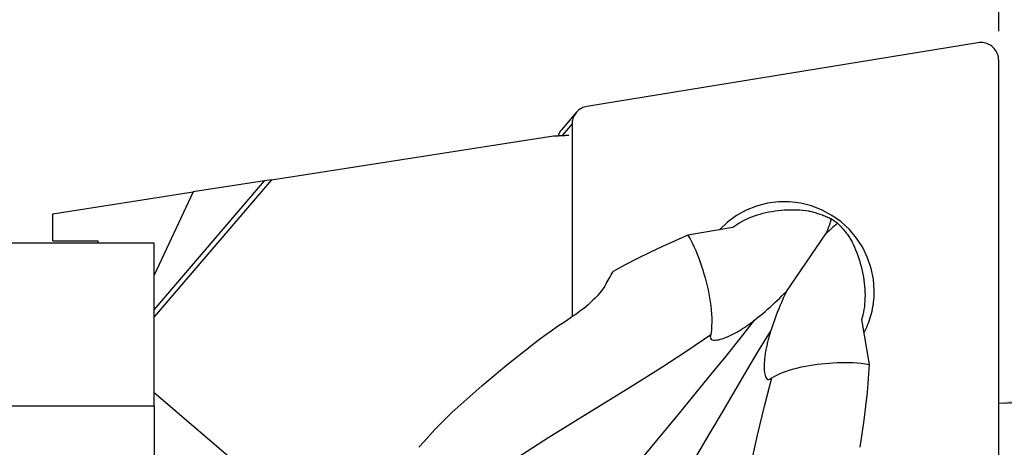
# Model space of a CAD drawing. Extents: x -75 to 232, y -330 to 375.
# Drawn here: x 155 to 198, y 312 to 331 of the extents above; entities that cross this region are included whole.
import ezdxf

# ---------------------------------------------------------------- set-up
doc = ezdxf.new("R2010")
doc.units = 0
doc.header["$MEASUREMENT"] = 0
doc.layers.get('0').update_dxf_attribs({"linetype": 'CONTINUOUS'})
doc.layers.add('1', color=4, linetype='CONTINUOUS')
doc.layers.add('2', color=7, linetype='CONTINUOUS')
doc.styles.add('SANDVIK_STYLE', font='simplex.shx', dxfattribs={"height": 3})
doc.styles.get("Standard").update_dxf_attribs({"font": 'simplex.shx'})
doc.dimstyles.new('SANDVIK_DIM', dxfattribs={"dimscale": 0, "dimtxt": 4.5, "dimasz": 4.57, "dimexe": 5, "dimexo": 0, "dimgap": 2.3, "dimtad": 1, "dimdsep": 46, "dimtxsty": 'SANDVIK_STYLE', "dimcen": 0.09, "dimclrd": 256, "dimclre": 256, "dimclrt": 256, "dimadec": 0, "dimazin": 0, "dimtfac": 1, "dimtofl": 0, "dimtmove": 2, "dimatfit": 3, "dimfxl": 1, "dimtolj": 1, "dimtzin": 0, "dimarcsym": 0})

# ---------------------------------------------------------------- blocks, each defined once
blk = doc.blocks.new('*D1')
blk.add_arc((198, 329.5), 16, 270, 0)
for points in [[(214, 329.5), (214.260554, 326.30822), (213.425582, 326.349541)], [(198, 313.5), (201.150459, 314.074418), (201.19178, 313.239446)]]:
    blk.add_solid(points)
blk.add_text('90%%d', height=3, rotation=45).set_placement((206.339673, 317.333577))
blk = doc.blocks.new('*D2')
for p, q in [((0, 80), (0, 370.25)), ((198, 330), (198, 370.25)), ((0, 368.25), (198, 368.25))]:
    blk.add_line(p, q)
for points in [[(0, 368.25), (5, 369.358473), (5, 367.141527)], [(198, 368.25), (193, 367.141527), (193, 369.358473)]]:
    blk.add_solid(points)
blk.add_text('198', height=4.5).set_placement((95.281579, 370.5))

msp = doc.modelspace()

# ---------------------------------------------------------------- linework, layer by layer
at = {"layer": '1'}
for p, q in [((197.073153, 329.489707), (179.705402, 326.654441)), ((198, 311.102602), (198, 328.701814)), ((179.239346, 326.392921), (178.580485, 325.623228)), ((179.05282, 325.886628), (178.611013, 325.370501)), ((179.05282, 325.886628), (179.05282, 317.332586)), ((165.704116, 323.409134), (178.227683, 325.356734)), ((165.704116, 323.409134), (160.5, 317.329596)), ((160.5, 317.63715), (165.40042, 323.361905)), ((165.40042, 323.361905), (162.23216, 322.869193)), ((165.704116, 323.409134), (165.40042, 323.361905)), ((156, 321.9), (162.23216, 322.869193)), ((162.23216, 322.869193), (160.5, 319.17397)), ((156, 320.7), (156, 321.9)), ((186.187384, 321.282451), (184.196648, 320.94645)), ((188.572845, 318.454601), (190.326783, 321.003897)), ((160.5, 320.6), (146, 320.6)), ((156, 320.7), (158, 320.7)), ((158, 320.6), (158, 320.7)), ((160.5, 313.372804), (160.5, 320.6)), ((178.995335, 317.29278), (178.995484, 317.326923)), ((192.266573, 315.204913), (191.925926, 317.199631)), ((160.5, 313.971626), (168.739692, 306.918406)), ((146, 313.372804), (160.5, 313.372804)), ((160.5, 313.372804), (160.5, 295.25))]:
    msp.add_line(p, q, dxfattribs=at)
for points in [[(198, 328.701814, 0), (197.99667, 328.774148, 0), (197.98671, 328.845956, 0), (197.970202, 328.916633, 0), (197.947287, 328.985583, 0), (197.918157, 329.052226, 0), (197.883059, 329.115998, 0), (197.842287, 329.176363, 0), (197.796186, 329.23281, 0), (197.745145, 329.284865, 0), (197.689593, 329.332088, 0), (197.63, 329.374081, 0), (197.566868, 329.41049, 0), (197.500729, 329.441008, 0), (197.432141, 329.465378, 0), (197.361682, 329.483394, 0), (197.289947, 329.494903, 0), (197.21754, 329.499811, 0), (197.145071, 329.498073, 0), (197.073153, 329.489707, 0)], [(179.705402, 326.654441, 0), (179.648672, 326.64302, 0), (179.592987, 326.627461, 0), (179.53865, 326.60785, 0), (179.485953, 326.584291, 0), (179.43518, 326.556912, 0), (179.386607, 326.52586, 0), (179.340495, 326.491304, 0), (179.297092, 326.45343, 0), (179.256635, 326.412442, 0), (179.219339, 326.368561, 0), (179.185408, 326.322025, 0), (179.155024, 326.273084, 0), (179.128351, 326.222003, 0), (179.105533, 326.169057, 0), (179.086694, 326.114533, 0), (179.071934, 326.058724, 0), (179.061335, 326.001932, 0), (179.054952, 325.944463, 0), (179.05282, 325.886628, 0)], [(178.227683, 325.356734, 0), (178.263767, 325.357579, 0), (178.299847, 325.358518, 0), (178.335924, 325.35955, 0), (178.371997, 325.360676, 0), (178.408065, 325.361895, 0), (178.444129, 325.363208, 0), (178.480188, 325.364614, 0), (178.516243, 325.366113, 0), (178.552292, 325.367705, 0), (178.588335, 325.369391, 0), (178.624373, 325.371171, 0), (178.660405, 325.373043, 0), (178.696431, 325.375009, 0), (178.732451, 325.377068, 0), (178.768463, 325.379221, 0), (178.804469, 325.381467, 0), (178.840468, 325.383806, 0), (178.876459, 325.386238, 0), (178.912443, 325.388763, 0)], [(178.580481, 325.623224, 0), (178.570313, 325.611096, 0), (178.560396, 325.598763, 0), (178.550732, 325.58623, 0), (178.541326, 325.573501, 0), (178.532182, 325.560582, 0), (178.523304, 325.547478, 0), (178.514695, 325.534195, 0), (178.506359, 325.520737, 0), (178.498298, 325.507111, 0), (178.490517, 325.493321, 0), (178.483019, 325.479374, 0), (178.475806, 325.465275, 0), (178.468882, 325.45103, 0), (178.46225, 325.436645, 0), (178.455911, 325.422125, 0), (178.449869, 325.407477, 0), (178.444126, 325.392706, 0), (178.438685, 325.377819, 0), (178.433547, 325.362821, 0)], [(192.474662, 318.494615, 0), (192.437146, 318.989085, 0), (192.337813, 319.475738, 0), (192.178234, 319.946884, 0), (191.960931, 320.395073, 0), (191.689339, 320.813222, 0), (191.36775, 321.194722, 0), (191.001249, 321.53354, 0), (190.595629, 321.824323, 0), (190.1573, 322.062474, 0), (189.693193, 322.244228, 0), (189.210642, 322.366712, 0), (188.717275, 322.427991, 0), (188.220892, 322.427095, 0), (187.729338, 322.364038, 0), (187.250383, 322.239819, 0), (186.791598, 322.056399, 0), (186.360235, 321.816678, 0), (185.963113, 321.524447, 0), (185.606508, 321.184322, 0)], [(189.573248, 322.019145, 0), (189.440262, 322.033885, 0), (189.305999, 322.045834, 0), (189.17042, 322.0549, 0), (189.033465, 322.060989, 0), (188.895119, 322.063977, 0), (188.756188, 322.06374, 0), (188.617565, 322.060215, 0), (188.479256, 322.053366, 0), (188.341267, 322.043127, 0), (188.203606, 322.029431, 0), (188.066279, 322.012199, 0), (187.929288, 321.991324, 0), (187.792809, 321.966716, 0), (187.658374, 321.938594, 0), (187.526576, 321.907085, 0), (187.397383, 321.872197, 0), (187.270787, 321.833938, 0), (187.146793, 321.792304, 0), (187.025422, 321.747265, 0), (186.906705, 321.698784, 0), (186.791053, 321.646994, 0), (186.679649, 321.592459, 0), (186.572707, 321.53539, 0), (186.470075, 321.475815, 0), (186.371676, 321.413782, 0), (186.277461, 321.349319, 0), (186.187384, 321.282451, 0)], [(189.573248, 322.019145, 0), (189.628332, 322.006585, 0), (189.683264, 321.993339, 0), (189.738031, 321.979409, 0), (189.792622, 321.964799, 0), (189.847023, 321.949513, 0), (189.901222, 321.933553, 0), (189.955206, 321.916924, 0), (190.008963, 321.899629, 0), (190.062481, 321.881672, 0), (190.115747, 321.863057, 0), (190.168748, 321.84379, 0), (190.221473, 321.823873, 0), (190.273909, 321.803313, 0), (190.326045, 321.782113, 0), (190.377868, 321.760278, 0), (190.429366, 321.737813, 0), (190.480527, 321.714725, 0), (190.53134, 321.691017, 0), (190.581793, 321.666696, 0)], [(190.326783, 321.003897, 0), (190.367774, 321.098216, 0), (190.407237, 321.192659, 0), (190.445177, 321.287227, 0), (190.481598, 321.381916, 0), (190.516505, 321.476725, 0), (190.549902, 321.571652, 0), (190.581793, 321.666696, 0)], [(190.848116, 321.477214, 0), (190.771832, 321.413745, 0), (190.696148, 321.348901, 0), (190.621065, 321.282677, 0), (190.546585, 321.215069, 0), (190.47271, 321.146073, 0), (190.399442, 321.075683, 0), (190.326783, 321.003897, 0)], [(190.581793, 321.666696, 0), (190.620655, 321.6409, 0), (190.659266, 321.614664, 0), (190.697615, 321.587997, 0), (190.735687, 321.56091, 0), (190.77347, 321.533411, 0), (190.810951, 321.505509, 0), (190.848116, 321.477214, 0)], [(190.848116, 321.477214, 0), (190.886683, 321.4382, 0), (190.924808, 321.398631, 0), (190.962482, 321.358516, 0), (190.999696, 321.317863, 0), (191.036442, 321.276684, 0), (191.072711, 321.234987, 0), (191.108495, 321.192781, 0), (191.143785, 321.150077, 0), (191.178574, 321.106884, 0), (191.212853, 321.063213, 0), (191.246614, 321.019073, 0), (191.27985, 320.974475, 0), (191.312553, 320.929429, 0), (191.344715, 320.883945, 0), (191.376329, 320.838034, 0), (191.407388, 320.791706, 0), (191.437885, 320.744972, 0), (191.467812, 320.697844, 0), (191.497162, 320.650331, 0)], [(184.197756, 320.946406, 0), (183.630044, 320.702505, 0), (183.06649, 320.447948, 0), (182.50705, 320.182749, 0), (181.955084, 319.908682, 0), (181.413119, 319.627086, 0), (180.880905, 319.337856, 0)], [(184.198678, 320.946793, 0), (184.296132, 320.780021, 0), (184.385879, 320.611684, 0), (184.468497, 320.441899, 0), (184.544607, 320.270792, 0), (184.614965, 320.098517, 0), (184.68033, 319.925227, 0), (184.74146, 319.751098, 0), (184.799067, 319.576342, 0), (184.853825, 319.401129, 0), (184.906395, 319.225612, 0), (184.957362, 319.049861, 0), (185.006622, 318.873857, 0), (185.052248, 318.697308, 0), (185.093917, 318.5202, 0), (185.131425, 318.342644, 0), (185.164566, 318.164756, 0), (185.193135, 317.98654, 0), (185.216881, 317.807965, 0), (185.235543, 317.629012, 0), (185.248831, 317.449659, 0), (185.256361, 317.269877, 0), (185.257741, 317.089638, 0), (185.252541, 316.90891, 0), (185.240175, 316.727649, 0), (185.220028, 316.545808, 0)], [(191.925926, 317.199631, 0), (191.957575, 317.307917, 0), (191.985675, 317.419167, 0), (192.010196, 317.533405, 0), (192.031108, 317.650659, 0), (192.048351, 317.770976, 0), (192.061847, 317.894424, 0), (192.071511, 318.021069, 0), (192.077228, 318.150493, 0), (192.078921, 318.281265, 0), (192.07663, 318.413108, 0), (192.070405, 318.546051, 0), (192.060267, 318.680089, 0), (192.046223, 318.815219, 0), (192.028267, 318.951495, 0), (192.006421, 319.088685, 0), (191.980929, 319.225458, 0), (191.951994, 319.361251, 0), (191.91972, 319.496087, 0), (191.884182, 319.629987, 0), (191.845447, 319.76297, 0), (191.803566, 319.895088, 0), (191.758623, 320.026221, 0), (191.710992, 320.15549, 0), (191.660951, 320.282458, 0), (191.608587, 320.407212, 0), (191.553969, 320.529815, 0), (191.497162, 320.650331, 0)], [(180.574493, 318.799246, 0), (180.6181, 318.876209, 0), (180.66173, 318.953157, 0), (180.705388, 319.030087, 0), (180.749079, 319.106997, 0), (180.792808, 319.183883, 0), (180.836578, 319.260742, 0), (180.880395, 319.337572, 0)], [(180.574493, 318.799246, 0), (180.508805, 318.689749, 0), (180.436601, 318.581506, 0), (180.358016, 318.474466, 0), (180.273182, 318.368574, 0), (180.182225, 318.26376, 0), (180.085235, 318.159944, 0), (179.982276, 318.057052, 0), (179.873824, 317.955411, 0), (179.761209, 317.856015, 0), (179.644783, 317.758894, 0), (179.524717, 317.663911, 0), (179.401173, 317.570934, 0), (179.274263, 317.47987, 0), (179.144078, 317.390636, 0), (179.010709, 317.30315, 0)], [(187.15596, 317.179087, 0), (187.275069, 317.273807, 0), (187.392588, 317.369126, 0), (187.508534, 317.465035, 0), (187.622918, 317.561532, 0), (187.735704, 317.658629, 0), (187.84684, 317.756346, 0), (187.95627, 317.854693, 0), (188.063901, 317.953595, 0), (188.169643, 318.052975, 0), (188.273411, 318.152762, 0), (188.375196, 318.252955, 0), (188.475009, 318.353568, 0), (188.572845, 318.454601, 0)], [(188.572845, 318.454601, 0), (188.501705, 318.303506, 0), (188.432, 318.150024, 0), (188.36373, 317.994172, 0), (188.296893, 317.835967, 0), (188.231489, 317.675426, 0), (188.167538, 317.512612, 0), (188.105148, 317.347838, 0), (188.044288, 317.181217, 0), (187.984903, 317.012814, 0), (187.926983, 316.842642, 0), (187.870545, 316.670678, 0)], [(192.024468, 316.622314, 0), (192.071003, 316.713296, 0), (192.115131, 316.805486, 0), (192.156822, 316.898824, 0), (192.196049, 316.993245, 0), (192.232784, 317.088686, 0), (192.267002, 317.185081, 0), (192.298681, 317.282365, 0), (192.327798, 317.380472, 0), (192.354335, 317.479336, 0), (192.378272, 317.578889, 0), (192.399595, 317.679064, 0), (192.418287, 317.779792, 0), (192.434337, 317.881006, 0), (192.447734, 317.982637, 0), (192.458468, 318.084615, 0), (192.466533, 318.186871, 0), (192.471922, 318.289337, 0), (192.474632, 318.391941, 0), (192.474662, 318.494616, 0)], [(172.243133, 311.535371, 0), (172.48005, 311.800211, 0), (172.719881, 312.06237, 0), (172.962688, 312.321793, 0), (173.209379, 312.577644, 0), (173.461784, 312.828238, 0), (173.71884, 313.074556, 0), (173.979633, 313.317437, 0), (174.243526, 313.557467, 0), (174.51006, 313.795086, 0), (174.778856, 314.030613, 0), (175.049443, 314.264144, 0), (175.321465, 314.495789, 0), (175.594749, 314.725751, 0), (175.869141, 314.954235, 0), (176.14471, 315.181149, 0), (176.421565, 315.406348, 0), (176.699815, 315.629687, 0), (176.97965, 315.85091, 0), (177.261322, 316.069684, 0), (177.545112, 316.285631, 0), (177.831414, 316.498229, 0), (178.120698, 316.706849, 0), (178.413696, 316.910514, 0), (178.710935, 317.108523, 0), (179.010709, 317.30315, 0)], [(180.774832, 309.345878, 0), (181.693045, 310.470671, 0), (182.812349, 311.831224, 0), (183.819247, 313.055043, 0), (184.594458, 314.000372, 0), (185.249304, 314.798406, 0), (185.899926, 315.586022, 0), (186.540435, 316.371222, 0), (187.15596, 317.179087, 0)], [(185.220028, 316.545808, 0), (185.20501, 316.502953, 0), (185.195407, 316.460014, 0), (185.193269, 316.41693, 0), (185.202585, 316.374561, 0), (185.229356, 316.335937, 0), (185.278837, 316.306659, 0), (185.346042, 316.29217, 0), (185.419415, 316.290848, 0), (185.492997, 316.298201, 0), (185.564874, 316.311111, 0), (185.635224, 316.327899, 0), (185.703316, 316.347337, 0), (185.769471, 316.368776, 0), (185.834033, 316.39186, 0), (185.897257, 316.416326, 0), (185.959329, 316.441982, 0), (186.02037, 316.468702, 0), (186.080432, 316.496343, 0), (186.139415, 316.524732, 0), (186.197256, 316.553717, 0), (186.254059, 316.583243, 0), (186.309908, 316.613278, 0), (186.364866, 316.643789, 0), (186.418998, 316.674741, 0), (186.472366, 316.706101, 0), (186.525009, 316.737849, 0), (186.576958, 316.769967, 0), (186.628248, 316.802437, 0), (186.678911, 316.835242, 0), (186.728979, 316.868364, 0), (186.778479, 316.90179, 0), (186.827427, 316.935511, 0), (186.875838, 316.969518, 0), (186.92373, 317.003803, 0), (186.971118, 317.038356, 0), (187.018019, 317.07317, 0), (187.064449, 317.108236, 0), (187.110424, 317.143544, 0), (187.15596, 317.179087, 0)], [(182.690599, 307.982861, 0), (183.439487, 309.228124, 0), (184.340467, 310.744009, 0), (185.149296, 312.108749, 0), (185.773012, 313.161863, 0), (186.297575, 314.05259, 0), (186.81267, 314.936629, 0), (187.327632, 315.811152, 0), (187.870545, 316.670678, 0)], [(187.870545, 316.670678, 0), (187.854548, 316.620374, 0), (187.838835, 316.569774, 0), (187.823418, 316.518867, 0), (187.808306, 316.467644, 0), (187.79351, 316.416094, 0), (187.779039, 316.364205, 0), (187.764906, 316.311968, 0), (187.751118, 316.259371, 0), (187.737688, 316.206404, 0), (187.724625, 316.153056, 0), (187.711939, 316.099316, 0), (187.699646, 316.045161, 0), (187.687772, 315.990591, 0), (187.676343, 315.935617, 0), (187.665385, 315.880249, 0), (187.654924, 315.824498, 0), (187.644981, 315.768361, 0), (187.635584, 315.711806, 0), (187.626771, 315.654804, 0), (187.618579, 315.597325, 0), (187.611047, 315.53934, 0), (187.604214, 315.480818, 0), (187.59814, 315.421715, 0), (187.5929, 315.361972, 0), (187.588569, 315.301517, 0), (187.585261, 315.240372, 0), (187.58311, 315.178689, 0), (187.582253, 315.116514, 0), (187.582903, 315.053751, 0), (187.585305, 314.990306, 0), (187.589828, 314.926033, 0), (187.597023, 314.860796, 0), (187.607563, 314.795509, 0), (187.622593, 314.730597, 0), (187.643805, 314.667612, 0), (187.672769, 314.611614, 0), (187.709314, 314.570465, 0), (187.749219, 314.549872, 0), (187.788198, 314.547183, 0), (187.824654, 314.556537, 0), (187.859, 314.57385, 0), (187.891465, 314.59657, 0), (187.922386, 314.623152, 0)], [(173.241537, 308.367275, 0), (174.322824, 309.352423, 0), (175.441135, 310.2541, 0), (176.597522, 311.072873, 0), (178.024486, 311.989152, 0), (179.912846, 313.151409, 0), (181.718019, 314.258353, 0), (183.040791, 315.089212, 0), (184.150237, 315.814497, 0), (185.220028, 316.545808, 0)], [(187.922386, 314.623152, 0), (188.081511, 314.706002, 0), (188.242685, 314.781343, 0), (188.405748, 314.849765, 0), (188.570546, 314.911825, 0), (188.736968, 314.967937, 0), (188.904911, 315.018476, 0), (189.074275, 315.063809, 0), (189.244983, 315.104216, 0), (189.416968, 315.139947, 0), (189.59012, 315.171238, 0), (189.76421, 315.19826, 0), (189.939133, 315.221186, 0), (190.114812, 315.240188, 0), (190.291194, 315.255585, 0), (190.46791, 315.269291, 0), (190.644943, 315.281404, 0), (190.822412, 315.291347, 0), (191.000369, 315.298442, 0), (191.178852, 315.301996, 0), (191.357941, 315.301267, 0), (191.537746, 315.295479, 0), (191.718377, 315.283863, 0), (191.899942, 315.26565, 0), (192.08253, 315.240208, 0), (192.266226, 315.206948, 0)], [(191.846214, 311.536331, 0), (191.942908, 312.135423, 0), (192.029195, 312.741221, 0), (192.105092, 313.353998, 0), (192.170171, 313.970922, 0), (192.223872, 314.588226, 0), (192.266167, 315.205948, 0)], [(184.187109, 300.579793, 0), (184.761119, 301.925855, 0), (185.24413, 303.279531, 0), (185.636325, 304.642006, 0), (186.029844, 306.293554, 0), (186.50068, 308.464342, 0), (186.944728, 310.539689, 0), (187.285765, 312.069027, 0), (187.5957, 313.363142, 0), (187.922386, 314.623152, 0)]]:
    msp.add_polyline3d(points, dxfattribs=at)

# ---------------------------------------------------------------- dimensions: what is measured, and where the dimension line sits
at = {"layer": '2'}
dim = msp.add_linear_dim(base=(198, 368.25), p1=(0, 80), p2=(198, 330), text='198', dimstyle='SANDVIK_DIM', dxfattribs=at)
dim.commit()
dim.dimension.update_dxf_attribs({"geometry": '*D2', "text_midpoint": (95.281579, 370.5)})
dim = msp.add_angular_dim_2l(base=(209.313708, 318.186292), line1=((0.53923, -20.00625), (0.53923, 20.00625)), line2=((214, 329.5), (214, 329.5)), text='90%%d', dimstyle='SANDVIK_DIM', dxfattribs=at)
dim.commit()
dim.dimension.update_dxf_attribs({"geometry": '*D1', "text_midpoint": (206.339673, 317.333577)})

doc.saveas('drawing.dxf')
